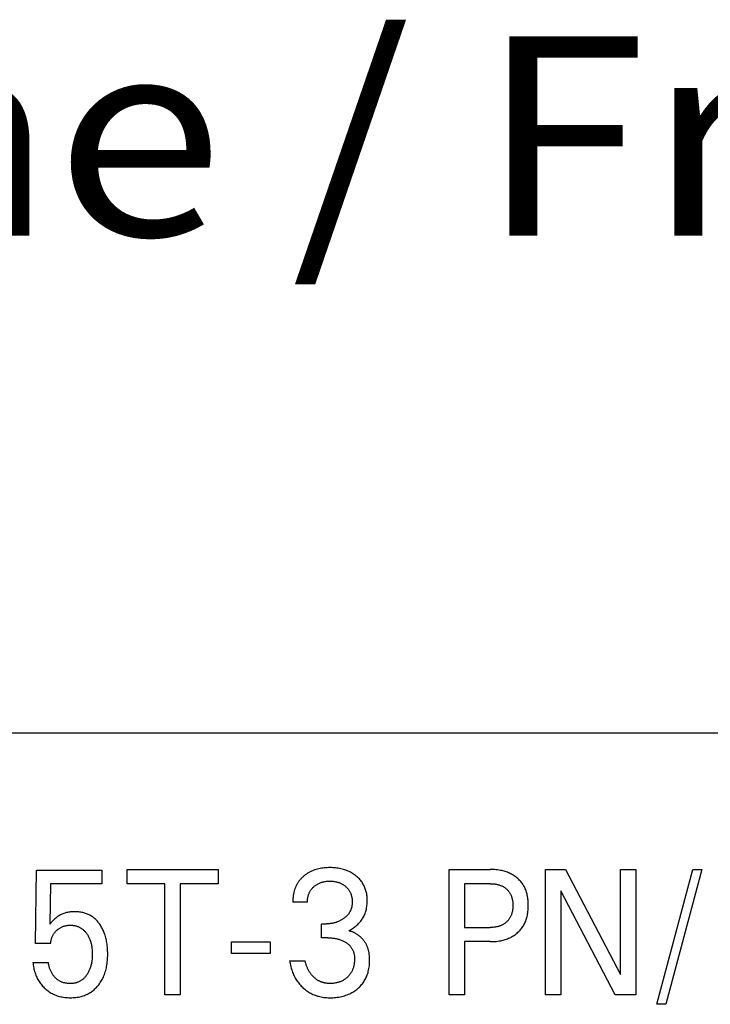
# Model space of a CAD drawing. Extents: x 0 to 594, y 0 to 420.
# Drawn here: x 235 to 247, y 384 to 402 of the extents above; entities that cross this region are included whole.
import ezdxf
from ezdxf.enums import TextEntityAlignment as Align

# ---------------------------------------------------------------- set-up
doc = ezdxf.new("R2010")
doc.units = 0
doc.header["$LTSCALE"] = 32.67
doc.header["$MEASUREMENT"] = 0
doc.layers.add('10000_FRONT', color=7, linetype='CONTINUOUS')
doc.layers.add('10300_FRONT_GERMAN_ENGLISH', color=7, linetype='CONTINUOUS')

msp = doc.modelspace()

# ---------------------------------------------------------------- linework, layer by layer
at = {"layer": '10000_FRONT', "color": 7, "linetype": 'Continuous'}
for p, q in [((224.53144, 389.01136), (342.93163, 389.01136)), ((235.00906, 385.31256), (235.0259, 386.59888)), ((235.0259, 386.59888), (236.17236, 386.59888)), ((236.17236, 386.59888), (236.17236, 386.35877)), ((236.6158, 386.36189), (236.6158, 386.61136)), ((236.6158, 386.61136), (238.21411, 386.61136)), ((238.21411, 386.61136), (238.21411, 386.36189)), ((242.27093, 384.41136), (242.27093, 386.61136)), ((242.27093, 386.61136), (242.99081, 386.61136)), ((243.95906, 384.41136), (243.95906, 386.61136)), ((243.95906, 386.61136), (244.31127, 386.61136)), ((244.31127, 386.61136), (245.27812, 384.76685)), ((245.27812, 384.76685), (245.27812, 386.61136)), ((245.27812, 386.61136), (245.54755, 386.61136)), ((245.54755, 386.61136), (245.54755, 384.41136)), ((245.9166, 384.24608), (246.54667, 386.61136)), ((246.70664, 386.61136), (246.07657, 384.24608)), ((246.54667, 386.61136), (246.70664, 386.61136)), ((235.27428, 386.35877), (235.25884, 385.6509)), ((236.17236, 386.35877), (235.27428, 386.35877)), ((237.27954, 386.36189), (236.6158, 386.36189)), ((237.27954, 384.41136), (237.27954, 386.36189)), ((237.55037, 386.36189), (237.55037, 384.41136)), ((238.21411, 386.36189), (237.55037, 386.36189)), ((242.54176, 386.36189), (242.54176, 385.59477)), ((242.99081, 386.36189), (242.54176, 386.36189)), ((244.22848, 386.23559), (244.22848, 384.41136)), ((245.1841, 384.41136), (244.22848, 386.23559)), ((239.78295, 386.03914), (239.52616, 386.03914)), ((240.03133, 385.41235), (240.03133, 385.6587)), ((240.03133, 385.6587), (240.11974, 385.6587)), ((242.54176, 385.59477), (242.99081, 385.59477)), ((235.27428, 385.31256), (235.00906, 385.31256)), ((238.44705, 385.13481), (238.44705, 385.34219)), ((238.44705, 385.34219), (239.12903, 385.34219)), ((239.12903, 385.34219), (239.12903, 385.13481)), ((240.13938, 385.41235), (240.03133, 385.41235)), ((242.54176, 385.3453), (242.54176, 384.41136)), ((242.99081, 385.3453), (242.54176, 385.3453)), ((239.12903, 385.13481), (238.44705, 385.13481)), ((234.96416, 384.97734), (235.23499, 384.97734)), ((239.47003, 385.01164), (239.74086, 385.01164)), ((237.55037, 384.41136), (237.27954, 384.41136)), ((242.54176, 384.41136), (242.27093, 384.41136)), ((244.22848, 384.41136), (243.95906, 384.41136)), ((245.54755, 384.41136), (245.1841, 384.41136)), ((246.07657, 384.24608), (245.9166, 384.24608))]:
    msp.add_line(p, q, dxfattribs=at)
for points in [[(240.50704, 385.53708), (240.52433, 385.54564), (240.54133, 385.55477), (240.55802, 385.56445), (240.57442, 385.57469), (240.59048, 385.58543), (240.6062, 385.59668), (240.62172, 385.60854), (240.63685, 385.62089), (240.65157, 385.63375), (240.66594, 385.64718), (240.67986, 385.6611), (240.69329, 385.67551), (240.7062, 385.69039), (240.71857, 385.70572), (240.73037, 385.7215), (240.74157, 385.73771), (240.75214, 385.75433), (240.76196, 385.77119), (240.77114, 385.78843), (240.77966, 385.80599), (240.78754, 385.82386), (240.79476, 385.842), (240.80132, 385.86039), (240.80723, 385.87899), (240.81248, 385.89777), (240.8174, 385.91817), (240.82158, 385.93872), (240.82505, 385.9594), (240.82783, 385.9802), (240.82996, 386.00109), (240.83144, 386.02205), (240.83231, 386.04305), (240.83259, 386.06408), (240.83234, 386.08382), (240.83157, 386.10354), (240.83025, 386.12322), (240.82838, 386.14285), (240.82591, 386.16239), (240.82283, 386.18184), (240.81911, 386.20118), (240.81473, 386.22037), (240.80967, 386.23941), (240.80439, 386.25678), (240.79851, 386.27397), (240.79204, 386.29096), (240.78497, 386.30771), (240.77732, 386.3242), (240.76909, 386.3404), (240.76027, 386.35629), (240.75088, 386.37183), (240.74091, 386.38701), (240.73018, 386.40206), (240.71888, 386.41669), (240.70704, 386.43089), (240.6947, 386.44467), (240.68187, 386.45801), (240.66859, 386.47091), (240.65489, 386.48336), (240.64078, 386.49535), (240.62631, 386.50689), (240.60908, 386.51971), (240.59141, 386.53189), (240.57333, 386.54343), (240.55486, 386.55433), (240.53602, 386.56459), (240.51685, 386.57418), (240.49737, 386.58312), (240.47676, 386.59172), (240.45586, 386.59962), (240.43471, 386.60681), (240.41334, 386.61332), (240.39177, 386.61916), (240.37003, 386.62433), (240.34816, 386.62885), (240.32418, 386.63306), (240.3001, 386.63654), (240.27592, 386.63933), (240.25167, 386.64144), (240.22737, 386.64292), (240.20303, 386.6438), (240.17867, 386.6441), (240.15348, 386.64383), (240.12831, 386.64294), (240.10318, 386.6414), (240.07811, 386.63919), (240.05311, 386.63627), (240.02821, 386.6326), (240.00342, 386.62816), (239.98116, 386.62346), (239.95904, 386.61808), (239.9371, 386.61201), (239.91537, 386.60522), (239.89391, 386.59769), (239.87273, 386.58941), (239.85187, 386.58035), (239.82922, 386.5694)], [(239.82922, 386.5694), (239.81808, 386.56357), (239.80705, 386.55751), (239.79616, 386.5512), (239.78541, 386.54466), (239.7748, 386.5379), (239.76433, 386.5309), (239.75401, 386.52367), (239.74385, 386.51622), (239.73385, 386.50855), (239.72402, 386.50065), (239.71496, 386.49306), (239.70605, 386.48527), (239.69732, 386.4773), (239.68875, 386.46914), (239.68036, 386.4608), (239.67216, 386.45228), (239.66415, 386.44358), (239.65635, 386.43471), (239.64874, 386.42567), (239.64136, 386.41646), (239.63419, 386.40709), (239.62725, 386.39755), (239.62055, 386.38785), (239.61409, 386.378), (239.60778, 386.36783), (239.60173, 386.3575), (239.59593, 386.34703), (239.59038, 386.33642), (239.58508, 386.32567), (239.58002, 386.3148), (239.57521, 386.30382), (239.57064, 386.29272), (239.56631, 386.28151), (239.56221, 386.27021), (239.55835, 386.25882), (239.55472, 386.24734), (239.55132, 386.23578), (239.54814, 386.22416), (239.54487, 386.21115), (239.54188, 386.19806), (239.53915, 386.18492), (239.5367, 386.17173), (239.5345, 386.15849), (239.53258, 386.14523), (239.5309, 386.13194), (239.52949, 386.11864), (239.52832, 386.10534), (239.52741, 386.09205), (239.52673, 386.07877), (239.5263, 386.06552), (239.52611, 386.05231), (239.52616, 386.03914)], [(242.99081, 385.3453), (243.01732, 385.34561), (243.04384, 385.34654), (243.07033, 385.34815), (243.09678, 385.35047), (243.12315, 385.35355), (243.14942, 385.35741), (243.17557, 385.36211), (243.19587, 385.36638), (243.21606, 385.37119), (243.23609, 385.37657), (243.25596, 385.38253), (243.27563, 385.38909), (243.29508, 385.39626), (243.31428, 385.40407), (243.3332, 385.41252), (243.35067, 385.42105), (243.36786, 385.43016), (243.38473, 385.43984), (243.40127, 385.45008), (243.41747, 385.46088), (243.43328, 385.47223), (243.4487, 385.48412), (243.4637, 385.49654), (243.47776, 385.50903), (243.49139, 385.522), (243.50457, 385.53543), (243.51727, 385.54931), (243.52947, 385.56362), (243.54115, 385.57836), (243.55229, 385.59349), (243.56286, 385.60902), (243.57285, 385.62492), (243.5826, 385.64184), (243.59171, 385.65913), (243.60018, 385.67675), (243.60803, 385.69466), (243.61526, 385.71284), (243.6219, 385.73125), (243.62795, 385.74987), (243.63342, 385.76866), (243.63833, 385.78759), (243.64322, 385.80912), (243.64743, 385.83078), (243.65099, 385.85254), (243.65392, 385.8744), (243.65626, 385.89634), (243.65803, 385.91834), (243.65925, 385.94039), (243.65995, 385.96247), (243.66016, 385.98457), (243.6599, 386.00634), (243.65917, 386.0281), (243.65792, 386.04983), (243.65613, 386.07151), (243.65377, 386.09313), (243.65081, 386.11466), (243.64721, 386.13609), (243.64296, 386.15741), (243.63802, 386.1786), (243.63304, 386.19727), (243.62747, 386.2158), (243.62133, 386.23414), (243.61458, 386.25228), (243.60723, 386.27017), (243.59927, 386.28779), (243.59068, 386.3051), (243.58146, 386.32207), (243.5716, 386.33867), (243.56143, 386.35437), (243.55068, 386.36968), (243.53935, 386.38459), (243.52749, 386.39908), (243.51511, 386.41314), (243.50224, 386.42675), (243.4889, 386.43991), (243.47511, 386.45259), (243.4609, 386.46479), (243.4458, 386.47687), (243.4303, 386.48842), (243.41442, 386.49942), (243.39818, 386.50988), (243.3816, 386.51979), (243.36471, 386.52916), (243.34753, 386.53797), (243.33008, 386.54622), (243.31122, 386.55439), (243.29211, 386.56195), (243.27276, 386.56889), (243.25321, 386.57525), (243.23347, 386.58103), (243.21357, 386.58625), (243.19353, 386.59093), (243.17339, 386.59507), (243.14754, 386.59962), (243.12157, 386.60336), (243.09551, 386.60634), (243.06938, 386.60859), (243.0432, 386.61015), (243.017, 386.61106), (242.99081, 386.61136)], [(239.78295, 386.03914), (239.78296, 386.05135), (239.78332, 386.0636), (239.78405, 386.07588), (239.78515, 386.08816), (239.78663, 386.10043), (239.78848, 386.11267), (239.79072, 386.12485), (239.79334, 386.13696), (239.79636, 386.14897), (239.79946, 386.15983), (239.80289, 386.17057), (239.80667, 386.1812), (239.81078, 386.19168), (239.81524, 386.20201), (239.82004, 386.21217), (239.8252, 386.22214), (239.83072, 386.23192), (239.83659, 386.24148), (239.84281, 386.25081), (239.84938, 386.2599), (239.85628, 386.26875), (239.86349, 386.27737), (239.871, 386.28573), (239.87878, 386.29385), (239.88682, 386.30172), (239.89511, 386.30933), (239.90363, 386.31667), (239.91271, 386.32402), (239.922, 386.33107), (239.93151, 386.33783), (239.94121, 386.34428), (239.95112, 386.35042), (239.9612, 386.35624), (239.97147, 386.36174), (239.9819, 386.36691), (239.9928, 386.37188), (240.00385, 386.3765), (240.01504, 386.38077), (240.02636, 386.3847), (240.0378, 386.38829), (240.04933, 386.39154), (240.06095, 386.39446), (240.07265, 386.39706), (240.08723, 386.39982), (240.10188, 386.40212), (240.1166, 386.40395), (240.13137, 386.40534), (240.14618, 386.40632), (240.16102, 386.4069), (240.17587, 386.4071), (240.19103, 386.40693), (240.20617, 386.40637), (240.22129, 386.4054), (240.23638, 386.404), (240.25141, 386.40216), (240.26637, 386.39985), (240.28127, 386.39706), (240.29308, 386.39447), (240.30482, 386.39156), (240.31648, 386.38832), (240.32803, 386.38474), (240.33947, 386.38081), (240.35078, 386.37654), (240.36194, 386.37191), (240.37295, 386.36691), (240.38336, 386.36177), (240.3936, 386.35629), (240.40366, 386.35047), (240.41353, 386.34434), (240.4232, 386.33789), (240.43266, 386.33112), (240.4419, 386.32405), (240.45091, 386.31667), (240.45927, 386.30937), (240.46739, 386.3018), (240.47527, 386.29397), (240.48288, 386.28589), (240.49021, 386.27756), (240.49725, 386.26898), (240.50396, 386.26016), (240.51035, 386.25111), (240.51639, 386.24183), (240.52218, 386.23213), (240.52761, 386.22221), (240.53267, 386.2121), (240.53736, 386.20181), (240.54171, 386.19135), (240.54571, 386.18075), (240.54937, 386.17003), (240.55269, 386.1592), (240.55568, 386.14828), (240.55864, 386.13603), (240.5612, 386.12371), (240.56337, 386.11132), (240.56517, 386.09887), (240.5666, 386.08636), (240.56767, 386.07382), (240.56838, 386.06124), (240.56875, 386.04864), (240.56878, 386.03602)], [(242.99081, 386.36189), (243.00667, 386.36171), (243.02253, 386.36116), (243.03838, 386.36022), (243.0542, 386.35886), (243.06998, 386.35705), (243.0857, 386.35478), (243.10135, 386.35201), (243.11345, 386.34951), (243.12548, 386.34668), (243.13742, 386.34353), (243.14927, 386.34003), (243.161, 386.33617), (243.17261, 386.33195), (243.18407, 386.32736), (243.19537, 386.32239), (243.20575, 386.3174), (243.21596, 386.31207), (243.22599, 386.30639), (243.23582, 386.30039), (243.24544, 386.29404), (243.25483, 386.28736), (243.26397, 386.28035), (243.27286, 386.27301), (243.28123, 386.26557), (243.28933, 386.25784), (243.29715, 386.24981), (243.30468, 386.24151), (243.31191, 386.23294), (243.31882, 386.22413), (243.32541, 386.21507), (243.33166, 386.20578), (243.33757, 386.19627), (243.34335, 386.18614), (243.34875, 386.17579), (243.35377, 386.16526), (243.35842, 386.15456), (243.36272, 386.1437), (243.36665, 386.13271), (243.37024, 386.12159), (243.37348, 386.11038), (243.37639, 386.09908), (243.37928, 386.08622), (243.38177, 386.07329), (243.38387, 386.06029), (243.38561, 386.04723), (243.38699, 386.03413), (243.38803, 386.02099), (243.38876, 386.00783), (243.38919, 385.99464), (243.38933, 385.98145), (243.38917, 385.96648), (243.38864, 385.95152), (243.38772, 385.93659), (243.3864, 385.9217), (243.38464, 385.90686), (243.38243, 385.89209), (243.37974, 385.87739), (243.37655, 385.86278), (243.37367, 385.85138), (243.37047, 385.84006), (243.36693, 385.82884), (243.36305, 385.81773), (243.35881, 385.80676), (243.35422, 385.79594), (243.34925, 385.78528), (243.34391, 385.77481), (243.33819, 385.76455), (243.33237, 385.75495), (243.3262, 385.74557), (243.3197, 385.73641), (243.31287, 385.72749), (243.30573, 385.71881), (243.29829, 385.71039), (243.29056, 385.70223), (243.28255, 385.69435), (243.27426, 385.68676), (243.26539, 385.6792), (243.25624, 385.67196), (243.24685, 385.66506), (243.23722, 385.65849), (243.22736, 385.65226), (243.2173, 385.64638), (243.20705, 385.64084), (243.19662, 385.63566), (243.18529, 385.63051), (243.17379, 385.62576), (243.16214, 385.62139), (243.15035, 385.61741), (243.13844, 385.61378), (243.12642, 385.61051), (243.11431, 385.60759), (243.10213, 385.60499), (243.08638, 385.60213), (243.07055, 385.59978), (243.05466, 385.59791), (243.03873, 385.5965), (243.02276, 385.59552), (243.00678, 385.59496), (242.99081, 385.59477)], [(240.56878, 386.03602), (240.56858, 386.02664), (240.5682, 386.01727), (240.56762, 386.0079), (240.56682, 385.99856), (240.56582, 385.98924), (240.56459, 385.97995), (240.56313, 385.97071), (240.56144, 385.9615), (240.55949, 385.95236), (240.55729, 385.94327), (240.55483, 385.93426), (240.5521, 385.92532), (240.54921, 385.91681), (240.54607, 385.90839), (240.54269, 385.90006), (240.53907, 385.89183), (240.53521, 385.88369), (240.53112, 385.87567), (240.5268, 385.86777), (240.52227, 385.85998), (240.51752, 385.85233), (240.51256, 385.84481), (240.5074, 385.83743), (240.50205, 385.83021), (240.49609, 385.82263), (240.48992, 385.81523), (240.48355, 385.80801), (240.47698, 385.80096), (240.47023, 385.79409), (240.46331, 385.78738), (240.45622, 385.78085), (240.44898, 385.77449), (240.44159, 385.76829), (240.43406, 385.76226), (240.4264, 385.75639), (240.41863, 385.75069), (240.40913, 385.74404), (240.39947, 385.73763), (240.38967, 385.73146), (240.37972, 385.72553), (240.36964, 385.71984), (240.35943, 385.7144), (240.34909, 385.70921), (240.33862, 385.70427), (240.32804, 385.69958), (240.31733, 385.69514), (240.30651, 385.69096), (240.29559, 385.68703), (240.28458, 385.68337), (240.27349, 385.67996), (240.26232, 385.67681), (240.25108, 385.67392), (240.23977, 385.67129), (240.22841, 385.66892), (240.21646, 385.66672), (240.20446, 385.66479), (240.19242, 385.66314), (240.18035, 385.66176), (240.16825, 385.66064), (240.15613, 385.65978), (240.144, 385.65918), (240.13187, 385.65882), (240.11974, 385.6587)], [(236.27099, 385.24577), (236.26823, 385.27273), (236.26483, 385.29962), (236.26077, 385.32642), (236.25685, 385.34876), (236.25243, 385.37101), (236.24749, 385.39315), (236.24202, 385.41517), (236.236, 385.43704), (236.22941, 385.45874), (236.22224, 385.48026), (236.21446, 385.50157), (236.20764, 385.51883), (236.2004, 385.53592), (236.19272, 385.55283), (236.18461, 385.56953), (236.17606, 385.586), (236.16706, 385.60224), (236.1576, 385.61822), (236.14768, 385.63393), (236.13728, 385.64934), (236.12732, 385.66322), (236.11696, 385.67681), (236.10621, 385.69009), (236.09505, 385.70304), (236.0835, 385.71562), (236.07155, 385.72783), (236.05922, 385.73963), (236.04649, 385.751), (236.03338, 385.76191), (236.01988, 385.77235), (236.0065, 385.78193), (235.99278, 385.79104), (235.97875, 385.79968), (235.96443, 385.80782), (235.94983, 385.81547), (235.93498, 385.82263), (235.91989, 385.82928), (235.9046, 385.83542), (235.88912, 385.84104), (235.87347, 385.84615), (235.8564, 385.85107), (235.83917, 385.85539), (235.82181, 385.85914), (235.80433, 385.86233), (235.78676, 385.86497), (235.7691, 385.8671), (235.75139, 385.86872), (235.73363, 385.86985), (235.71585, 385.87052), (235.69806, 385.87075), (235.67978, 385.87052), (235.66153, 385.86982), (235.64332, 385.86863), (235.62516, 385.86692), (235.60707, 385.86466), (235.58906, 385.86185), (235.57115, 385.85845), (235.55477, 385.85479), (235.5385, 385.8506), (235.52238, 385.84589), (235.50643, 385.84064), (235.49067, 385.83484), (235.47512, 385.82848), (235.45982, 385.82155), (235.44523, 385.81428), (235.43091, 385.80648), (235.41688, 385.79816), (235.40316, 385.78935), (235.38978, 385.78005), (235.37675, 385.77027), (235.36409, 385.76005), (235.34767, 385.74563), (235.33181, 385.73059), (235.31402, 385.71265), (235.29673, 385.69421), (235.27756, 385.67275), (235.25884, 385.6509)], [(235.27428, 385.31256), (235.27565, 385.32597), (235.27744, 385.33937), (235.27968, 385.35275), (235.28236, 385.36607), (235.2855, 385.3793), (235.28909, 385.39243), (235.29314, 385.40542), (235.29731, 385.41729), (235.30189, 385.429), (235.30687, 385.44052), (235.31227, 385.45185), (235.3181, 385.46296), (235.32435, 385.47382), (235.33103, 385.48442), (235.33805, 385.4946), (235.34548, 385.50451), (235.35329, 385.51412), (235.36146, 385.52344), (235.36997, 385.53245), (235.37881, 385.54116), (235.38794, 385.54956), (235.39688, 385.55723), (235.40606, 385.5646), (235.41548, 385.57165), (235.42513, 385.57837), (235.43502, 385.58473), (235.44513, 385.59072), (235.45545, 385.59633), (235.46599, 385.60154), (235.47673, 385.60635), (235.48764, 385.61075), (235.4987, 385.61476), (235.5099, 385.61837), (235.52122, 385.62158), (235.53263, 385.6244), (235.54486, 385.62696), (235.55717, 385.62908), (235.56955, 385.63079), (235.58198, 385.6321), (235.59445, 385.63302), (235.60695, 385.63356), (235.61948, 385.63375), (235.63263, 385.63358), (235.64578, 385.63301), (235.6589, 385.63204), (235.67198, 385.63065), (235.685, 385.62881), (235.69794, 385.62652), (235.71078, 385.62377), (235.72351, 385.62052), (235.73611, 385.61677), (235.74656, 385.61324), (235.75688, 385.60934), (235.76708, 385.60509), (235.77712, 385.60049), (235.787, 385.59555), (235.7967, 385.59026), (235.8062, 385.58465), (235.8155, 385.5787), (235.82457, 385.57243), (235.8334, 385.56584), (235.84338, 385.55776), (235.85302, 385.54929), (235.86232, 385.54043), (235.87129, 385.53123), (235.87994, 385.52171), (235.88826, 385.5119), (235.89627, 385.50182), (235.90397, 385.49149), (235.91136, 385.48095), (235.91917, 385.4691), (235.92661, 385.45702), (235.93368, 385.44474), (235.94039, 385.43227), (235.94674, 385.41961), (235.95272, 385.40678), (235.95834, 385.39379), (235.96359, 385.38065), (235.96886, 385.36631), (235.97372, 385.35182), (235.97818, 385.33721), (235.98226, 385.32248), (235.98596, 385.30764), (235.98929, 385.29272), (235.99228, 385.27772), (235.99493, 385.26267), (235.99783, 385.24342), (236.00022, 385.22412), (236.00213, 385.20476), (236.00358, 385.18536), (236.00459, 385.16593), (236.00518, 385.14648), (236.00538, 385.12702), (236.00513, 385.10412), (236.00434, 385.08123), (236.00297, 385.05837), (236.00099, 385.03556)], [(240.86556, 385.14533), (240.86372, 385.15606), (240.8617, 385.16673), (240.85948, 385.17736), (240.85705, 385.18792), (240.85441, 385.19843), (240.85156, 385.20887), (240.84848, 385.21924), (240.84518, 385.22953), (240.84164, 385.23974), (240.83786, 385.24986), (240.83384, 385.2599), (240.82989, 385.26909), (240.82574, 385.2782), (240.82137, 385.28722), (240.8168, 385.29615), (240.81203, 385.30499), (240.80706, 385.31372), (240.8019, 385.32235), (240.79655, 385.33087), (240.79101, 385.33929), (240.78529, 385.34758), (240.77938, 385.35577), (240.77331, 385.36383), (240.76706, 385.37177), (240.76064, 385.37957), (240.75405, 385.38725), (240.74731, 385.3948), (240.74041, 385.4022), (240.73335, 385.40946), (240.72614, 385.41658), (240.71879, 385.42355), (240.71129, 385.43037), (240.70363, 385.43704), (240.69584, 385.44355), (240.68792, 385.44991), (240.67986, 385.45609), (240.67168, 385.4621), (240.66338, 385.46794), (240.65496, 385.4736), (240.64642, 385.47908), (240.63777, 385.48437), (240.62902, 385.48948), (240.62016, 385.49439), (240.6112, 385.49911), (240.60214, 385.50363), (240.59299, 385.50794), (240.58375, 385.51205), (240.57442, 385.51595), (240.56501, 385.51964), (240.55553, 385.52311), (240.54596, 385.52636), (240.53633, 385.52939), (240.52663, 385.53218), (240.51686, 385.53475), (240.50704, 385.53708)], [(234.96416, 384.97734), (234.9665, 384.95476), (234.96944, 384.93218), (234.973, 384.90964), (234.97718, 384.88716), (234.98199, 384.86478), (234.98745, 384.84253), (234.99356, 384.82044), (235.00033, 384.79855), (235.00715, 384.77864), (235.01454, 384.75895), (235.02252, 384.7395), (235.03109, 384.72032), (235.04025, 384.70143), (235.05003, 384.68287), (235.06042, 384.66464), (235.07143, 384.64679), (235.08279, 384.62973), (235.09473, 384.61307), (235.10724, 384.5968), (235.12028, 384.58096), (235.13384, 384.56555), (235.14791, 384.55059), (235.16245, 384.53608), (235.17745, 384.52206), (235.19427, 384.50736), (235.21159, 384.49327), (235.22939, 384.47981), (235.24767, 384.46701), (235.2664, 384.4549), (235.28556, 384.4435), (235.30515, 384.43284), (235.32527, 384.42288), (235.34575, 384.4137), (235.36658, 384.40529), (235.3877, 384.39765), (235.40908, 384.39077), (235.43069, 384.38466), (235.45249, 384.37931), (235.47602, 384.37441), (235.49969, 384.37034), (235.52349, 384.36708), (235.54739, 384.3646), (235.57137, 384.36285), (235.59541, 384.36182), (235.61948, 384.36146), (235.64364, 384.36177), (235.66778, 384.36275), (235.69187, 384.36445), (235.71589, 384.3669), (235.7398, 384.37014), (235.76358, 384.37418), (235.7872, 384.37908), (235.81064, 384.38485), (235.82955, 384.39022), (235.8483, 384.39619), (235.86685, 384.40277), (235.88518, 384.40996), (235.90325, 384.41776), (235.92104, 384.42616), (235.93853, 384.43517), (235.95568, 384.44479), (235.97248, 384.45501), (235.98892, 384.46587), (236.00496, 384.47731), (236.02059, 384.48932), (236.03579, 384.50188), (236.05055, 384.51495), (236.06487, 384.52851), (236.07873, 384.54255), (236.09211, 384.55704), (236.10501, 384.57195), (236.11918, 384.58953), (236.1327, 384.6076), (236.14556, 384.62614), (236.15778, 384.64511), (236.16934, 384.66449), (236.18025, 384.68424), (236.19051, 384.70434), (236.20012, 384.72475), (236.20968, 384.74691), (236.21851, 384.76937), (236.22664, 384.79209), (236.23406, 384.81505), (236.24082, 384.83822), (236.24691, 384.86158), (236.25236, 384.88509), (236.25718, 384.90873), (236.26188, 384.93536), (236.26584, 384.9621), (236.26911, 384.98893), (236.27172, 385.01583), (236.2737, 385.0428), (236.27509, 385.06981), (236.27591, 385.09685), (236.27621, 385.1239), (236.27594, 385.15442), (236.275, 385.18491), (236.27336, 385.21537), (236.27099, 385.24577)], [(240.13938, 385.41235), (240.15616, 385.41219), (240.17294, 385.41169), (240.18971, 385.41085), (240.20646, 385.40965), (240.22317, 385.40806), (240.23985, 385.40608), (240.25648, 385.40369), (240.27164, 385.40112), (240.28674, 385.39819), (240.30176, 385.39488), (240.31669, 385.39118), (240.33151, 385.38709), (240.34621, 385.3826), (240.36078, 385.3777), (240.37438, 385.3727), (240.38782, 385.36732), (240.40111, 385.36155), (240.41422, 385.35538), (240.42713, 385.3488), (240.43983, 385.34181), (240.45231, 385.33439), (240.46205, 385.32818), (240.47162, 385.3217), (240.481, 385.31493), (240.49017, 385.30789), (240.4991, 385.30056), (240.50779, 385.29294), (240.5162, 385.28503), (240.52432, 385.27683), (240.53214, 385.26834), (240.53962, 385.25955), (240.5464, 385.25094), (240.55286, 385.24208), (240.55898, 385.23298), (240.56478, 385.22365), (240.57022, 385.21412), (240.57532, 385.2044), (240.58005, 385.19451), (240.58442, 385.18445), (240.5884, 385.17425), (240.59201, 385.16392), (240.59583, 385.15138), (240.5991, 385.1387), (240.60188, 385.12589), (240.60417, 385.11297), (240.60602, 385.09998), (240.60744, 385.08691), (240.60847, 385.0738), (240.60914, 385.06065), (240.60947, 385.0475), (240.60948, 385.03301), (240.6091, 385.01853), (240.60835, 385.00408), (240.6072, 384.98967), (240.60566, 384.9753), (240.60372, 384.96099), (240.60137, 384.94673), (240.59861, 384.93255), (240.59544, 384.91844), (240.59223, 384.90585), (240.58868, 384.89335), (240.58477, 384.88095), (240.58049, 384.86867), (240.57585, 384.85654), (240.57081, 384.84457), (240.56539, 384.83278), (240.55957, 384.82119), (240.55334, 384.80981), (240.54692, 384.79903), (240.54013, 384.78848), (240.53297, 384.77816), (240.52547, 384.76808), (240.51763, 384.75826), (240.50946, 384.74869), (240.50099, 384.73939), (240.49223, 384.73037), (240.48318, 384.72163), (240.47329, 384.71268), (240.4631, 384.70406), (240.45264, 384.6958), (240.44191, 384.68789), (240.43091, 384.68036), (240.41967, 384.67322), (240.40819, 384.66647), (240.39649, 384.66013), (240.38423, 384.65405), (240.37175, 384.6484), (240.35909, 384.64318), (240.34625, 384.63838), (240.33327, 384.63399), (240.32015, 384.63001), (240.30691, 384.62643), (240.29358, 384.62323), (240.27889, 384.62017), (240.26413, 384.61755), (240.24929, 384.61538), (240.23439, 384.61364), (240.21945, 384.61234), (240.20448, 384.61146), (240.18948, 384.61099), (240.17446, 384.61093)], [(239.47003, 385.01164), (239.47405, 384.98473), (239.47883, 384.95786), (239.4844, 384.93109), (239.49077, 384.90446), (239.49795, 384.87801), (239.50594, 384.85179), (239.51477, 384.82584), (239.52253, 384.80509), (239.53084, 384.78458), (239.53973, 384.76432), (239.54918, 384.74433), (239.55922, 384.72464), (239.56985, 384.70527), (239.58107, 384.68624), (239.59289, 384.66758), (239.60498, 384.64979), (239.61763, 384.63239), (239.63082, 384.61538), (239.64454, 384.59879), (239.65877, 384.58263), (239.6735, 384.56691), (239.6887, 384.55165), (239.70437, 384.53687), (239.72016, 384.52285), (239.73637, 384.50932), (239.75299, 384.4963), (239.77, 384.4838), (239.78739, 384.47184), (239.80515, 384.46045), (239.82327, 384.44964), (239.84173, 384.43942), (239.8603, 384.42994), (239.87918, 384.42106), (239.89833, 384.4128), (239.91775, 384.40516), (239.93739, 384.39815), (239.95725, 384.39177), (239.97729, 384.38604), (239.9975, 384.38095), (240.02201, 384.37569), (240.04669, 384.37132), (240.07151, 384.36782), (240.09645, 384.36512), (240.12148, 384.3632), (240.14655, 384.36199), (240.17166, 384.36146), (240.19891, 384.36162), (240.22613, 384.36253), (240.25331, 384.36422), (240.28041, 384.36671), (240.30743, 384.37002), (240.33433, 384.37415), (240.3611, 384.37913), (240.38523, 384.3844), (240.4092, 384.3904), (240.43297, 384.39715), (240.4565, 384.40468), (240.47976, 384.41301), (240.50269, 384.42216), (240.52528, 384.43215), (240.54384, 384.44114), (240.56211, 384.45073), (240.58005, 384.46091), (240.59766, 384.47168), (240.6149, 384.48303), (240.63175, 384.49495), (240.64819, 384.50744), (240.6642, 384.5205), (240.67921, 384.53362), (240.69377, 384.54726), (240.70785, 384.56138), (240.72144, 384.57598), (240.73451, 384.59104), (240.74704, 384.60656), (240.759, 384.6225), (240.77038, 384.63886), (240.78114, 384.65563), (240.79148, 384.67314), (240.80116, 384.69103), (240.8102, 384.70926), (240.8186, 384.7278), (240.82637, 384.74661), (240.83352, 384.76568), (240.84005, 384.78495), (240.84598, 384.80441), (240.8513, 384.82402), (240.85714, 384.84874), (240.86207, 384.87362), (240.86615, 384.89867), (240.86939, 384.92385), (240.87183, 384.94916), (240.87351, 384.97457), (240.87445, 385.00008), (240.87469, 385.02567), (240.87429, 385.0497), (240.87324, 385.07373), (240.87148, 385.09772), (240.86894, 385.1216), (240.86556, 385.14533)], [(236.00099, 385.03556), (235.99838, 385.01282), (235.99509, 384.99016), (235.99247, 384.97492), (235.98952, 384.95974), (235.98623, 384.94464), (235.98258, 384.92961), (235.97857, 384.91469), (235.97417, 384.89987), (235.96939, 384.88518), (235.96421, 384.87062), (235.95905, 384.85726), (235.95352, 384.84405), (235.94764, 384.83099), (235.9414, 384.81809), (235.93479, 384.80537), (235.92782, 384.79285), (235.92048, 384.78052), (235.91276, 384.76841), (235.90616, 384.75865), (235.8993, 384.74906), (235.89217, 384.73966), (235.88479, 384.73048), (235.87713, 384.72153), (235.8692, 384.71282), (235.86099, 384.70439), (235.8525, 384.69625), (235.84372, 384.68842), (235.83465, 384.68092), (235.8258, 384.67415), (235.8167, 384.66769), (235.80736, 384.66156), (235.79781, 384.65577), (235.78807, 384.65032), (235.77813, 384.64522), (235.76803, 384.64047), (235.75778, 384.63608), (235.74739, 384.63207), (235.73689, 384.62843), (235.72553, 384.62496), (235.71407, 384.62191), (235.70251, 384.61927), (235.69085, 384.61702), (235.67911, 384.61515), (235.6673, 384.61364), (235.65542, 384.61248), (235.64349, 384.61166), (235.6315, 384.61114), (235.61948, 384.61093), (235.60754, 384.61101), (235.59559, 384.61137), (235.58363, 384.61203), (235.5717, 384.613), (235.5598, 384.61428), (235.54795, 384.61589), (235.53617, 384.61783), (235.52447, 384.62011), (235.51287, 384.62273), (235.50138, 384.62572), (235.49003, 384.62907), (235.47883, 384.6328), (235.46778, 384.63692), (235.45692, 384.64142), (235.44626, 384.64633), (235.43581, 384.65164), (235.42618, 384.65702), (235.41676, 384.66277), (235.40754, 384.66885), (235.39854, 384.67527), (235.38974, 384.68201), (235.38117, 384.68906), (235.3728, 384.69641), (235.36466, 384.70403), (235.35673, 384.71193), (235.34903, 384.72009), (235.34156, 384.7285), (235.33431, 384.73714), (235.3273, 384.746), (235.32051, 384.75506), (235.31396, 384.76433), (235.30764, 384.77378), (235.30068, 384.78485), (235.29404, 384.79612), (235.28772, 384.80759), (235.28173, 384.81922), (235.27607, 384.83101), (235.27073, 384.84293), (235.26574, 384.85496), (235.26108, 384.86708), (235.25676, 384.87928), (235.2528, 384.89154), (235.24918, 384.90384), (235.24591, 384.91615), (235.243, 384.92846), (235.24045, 384.94076), (235.23826, 384.95301), (235.23644, 384.96521), (235.23499, 384.97734)], [(240.17446, 384.61093), (240.16394, 384.61113), (240.15342, 384.61154), (240.14292, 384.61217), (240.13243, 384.61302), (240.12197, 384.61411), (240.11155, 384.61544), (240.10116, 384.61702), (240.09082, 384.61887), (240.08054, 384.621), (240.07031, 384.6234), (240.06055, 384.62599), (240.05086, 384.62884), (240.04125, 384.63195), (240.03172, 384.63533), (240.02228, 384.63896), (240.01295, 384.64284), (240.00372, 384.64697), (239.99461, 384.65135), (239.98562, 384.65597), (239.97676, 384.66082), (239.96778, 384.66607), (239.95894, 384.67157), (239.95026, 384.67729), (239.94173, 384.68324), (239.93335, 384.68941), (239.92512, 384.69578), (239.91706, 384.70235), (239.90915, 384.70912), (239.9014, 384.71607), (239.89381, 384.72319), (239.88561, 384.73126), (239.87762, 384.73952), (239.86983, 384.74798), (239.86225, 384.75662), (239.85487, 384.76544), (239.84772, 384.77443), (239.84077, 384.78358), (239.83405, 384.7929), (239.82755, 384.80236), (239.82093, 384.8125), (239.81457, 384.82279), (239.80844, 384.83323), (239.80255, 384.84381), (239.7969, 384.85452), (239.79148, 384.86535), (239.78628, 384.8763), (239.78131, 384.88736), (239.77656, 384.89851), (239.77163, 384.91078), (239.76695, 384.92314), (239.76252, 384.9356), (239.75833, 384.94813), (239.75437, 384.96074), (239.75066, 384.9734), (239.74717, 384.98611), (239.7439, 384.99886), (239.74086, 385.01164)]]:
    msp.add_lwpolyline(points, dxfattribs=at)

# ---------------------------------------------------------------- texts
at = {"layer": '10300_FRONT_GERMAN_ENGLISH', "color": 7, "linetype": 'Continuous', "width": 0.716117}
msp.add_text('Vorne / Front', height=3.5, dxfattribs=at).set_placement((223.72317, 397.73027), (256.3065, 397.73027), align=Align.FIT)

doc.saveas('drawing.dxf')
